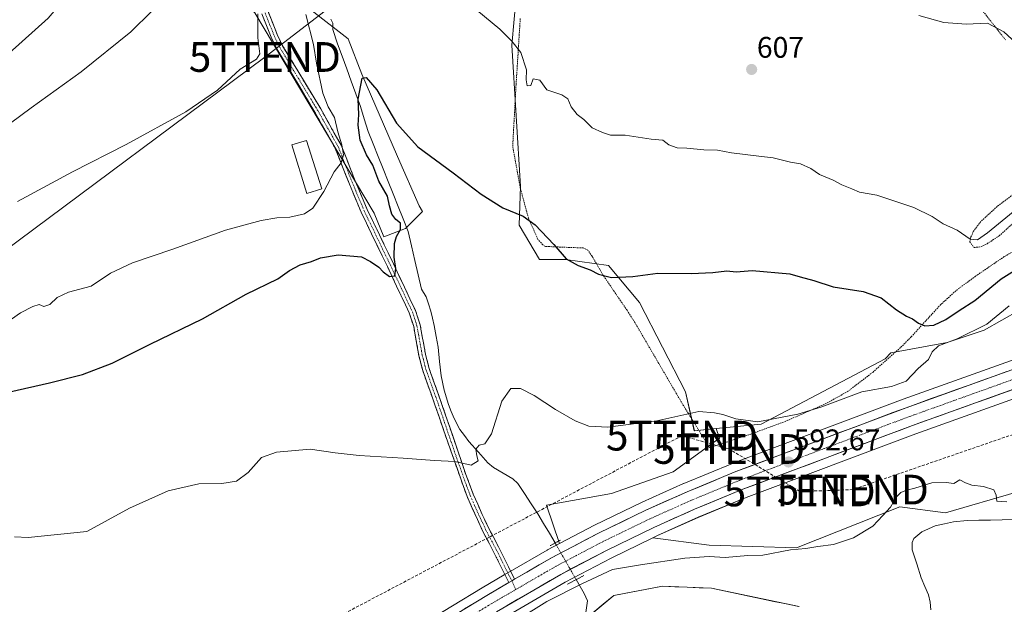
# Model space of a CAD drawing. Units: metres. Extents: x 651743 to 655205, y 4732413 to 4734802.
# Drawn here: x 653896 to 654228, y 4732972 to 4733169 of the extents above; entities that cross this region are included whole.
import ezdxf
from ezdxf.enums import TextEntityAlignment as Align

# ---------------------------------------------------------------- set-up
doc = ezdxf.new("R2010")
doc.units = ezdxf.units.M
doc.header["$MEASUREMENT"] = 0
for name, pattern in [('TRAZO_Y_PUNTO', [1, 0.5, -0.25, 0, -0.25]), ('TRAZOS', [0.75, 0.5, -0.25]), ('TRAZOS2', [0.375, 0.25, -0.125]), ('TRAZOSX2', [1.5, 1, -0.5])]:
    doc.linetypes.add(name, pattern=pattern)
doc.layers.get('0').update_dxf_attribs({"lineweight": 5})
for name, color, linetype, lineweight in [('Alambrada', 19, 'TRAZOS', 0), ('Arbolado forestal CxS', 92, 'Continuous', 0), ('Camino', 19, 'TRAZOSX2', 0), ('Camino Cxs', 19, 'Continuous', 0), ('Camino eje', 19, 'TRAZO_Y_PUNTO', 0), ('Carretera de calzada única', 19, 'Continuous', 13), ('Carretera de calzada única Cxs', 19, 'Continuous', 13), ('Carretera de calzada única eje', 19, 'TRAZO_Y_PUNTO', 0), ('Carátula', 7, 'Continuous', 5), ('Conducción de hidrocarburos lineal', 6, 'TRAZOSX2', 0), ('Corriente natural Cxs', 5, 'Continuous', 13), ('Corriente natural lineal', 142, 'Continuous', 13), ('Corriente natural lineal oculto', 19, 'TRAZO_Y_PUNTO', 13), ('Corriente natural superficial', 5, 'Continuous', 13), ('Cultivos herbáceos CxS', 92, 'Continuous', 0), ('Curva de nivel maestra', 36, 'Continuous', 30), ('Curva de nivel normal', 36, 'Continuous', 0), ('Edificación', 1, 'Continuous', 13), ('Edificación Cxs', 1, 'Continuous', 13), ('Matorral CxS', 135, 'Continuous', 0), ('Núcleo urbano CxS', 19, 'Continuous', 0), ('Pastizal CxS', 92, 'Continuous', 0), ('Puente lineal', 2, 'TRAZOS2', 0), ('Punto de cota en terreno', 7, 'Continuous', 0), ('Rótulo de punto de cota en terreno', 19, 'Continuous', 0), ('Suelo desnudo CxS', 43, 'Continuous', 0), ('Tendido', 6, 'Continuous', 0), ('Torre de tendido puntual', 7, 'Continuous', 0)]:
    doc.layers.add(name, color=color, linetype=linetype, lineweight=lineweight)
doc.styles.add('Arial', font='txt', dxfattribs={"height": 0.2})

# ---------------------------------------------------------------- blocks, each defined once
blk = doc.blocks.new('*U150')
at = {"layer": 'Matorral CxS', "color": 135, "linetype": 'Continuous', "lineweight": 0}
blk.add_polyline3d([(653888.8803, 4733345.0033, 621.1835), (653896.7233, 4733338.7803, 619.966), (653915.2179, 4733314.5397, 621.5297), (653950.8821, 4733267.9253, 618.6868), (653963.1929, 4733237.7849, 615.0373), (653977.8313, 4733193.0959, 609.135), (653994.9827, 4733171.3583, 602.5013), (654006.5625, 4733162.4107, 600.4415), (654011.1645, 4733150.4395, 599.9581), (654023.1261, 4733122.7669, 598.5854), (654030.4929, 4733106.2391, 598.0424), (654031.5253, 4733104.2557, 598.0183), (654025.8119, 4733098.5425, 598.5224), (654018.5047, 4733095.7325, 600.3508), (654015.2475, 4733103.7795, 601.3526), (653975.0807, 4733171.0933, 609.7956), (653938.3091, 4733205.4627, 618.1045), (653929.9263, 4733207.8585, 620.0136), (653928.6801, 4733208.2147, 620.3568), (653927.4339, 4733208.5707, 620.706), (653893.7013, 4733178.5083, 622.8278)], dxfattribs=at)
blk = doc.blocks.new('*U153')
at = {"layer": 'Cultivos herbáceos CxS', "color": 92, "linetype": 'Continuous', "lineweight": 0}
for points in [[(653975.0807, 4733171.0933, 609.7956), (654015.2475, 4733103.7795, 601.3526), (654018.5047, 4733095.7325, 600.3508), (654025.8119, 4733098.5425, 598.5224), (654031.5253, 4733104.2557, 598.0183), (654030.4929, 4733106.2391, 598.0424), (654023.1261, 4733122.7669, 598.5854), (654011.1645, 4733150.4395, 599.9581), (654006.5625, 4733162.4107, 600.4415), (653994.9827, 4733171.3583, 602.5013)], [(654063.1761, 4733177.8343, 605.9679), (654061.6215, 4733160.2209, 604.8816), (654064.5489, 4733112.6847, 601.0519), (654064.1227, 4733099.6659, 599.5841), (654070.9557, 4733088.1765, 598.9769), (654079.7137, 4733088.1765, 599.6263), (654094.2257, 4733086.1033, 600.1736), (654104.5913, 4733073.6645, 598.6465), (654120.1393, 4733043.6045, 595.5959), (654123.1111, 4733030.5277, 594.0885), (654130.4565, 4733031.2623, 594.2127), (654131.5415, 4733028.0559, 593.7328), (654115.9927, 4733016.6541, 592.4213), (654095.2611, 4733009.3983, 592.184), (654073.3029, 4733005.4777, 590.5991), (654077.6829, 4732992.5445, 592.0578), (654073.6589, 4732990.4381, 592.0083), (654073.5473, 4732990.3767, 592.0074), (654061.0625, 4732983.1337, 591.8928), (654059.1221, 4732982.0035, 591.9), (654051.7099, 4732977.7003, 591.7919), (654021.6667, 4732959.5005, 591.3911)]]:
    blk.add_polyline3d(points, dxfattribs=at)
blk = doc.blocks.new('*U155')
at = {"layer": 'Pastizal CxS', "color": 92, "linetype": 'Continuous', "lineweight": 0}
for points in [[(654077.6829, 4732992.5445, 592.0578), (654073.3029, 4733005.4777, 590.5991), (654095.2611, 4733009.3983, 592.184), (654115.9927, 4733016.6541, 592.4213), (654131.5415, 4733028.0559, 593.7328), (654130.4565, 4733031.2623, 594.2127), (654145.5999, 4733032.7765, 594.0818), (654187.4173, 4733054.6797, 596.0634), (654189.2437, 4733056.6979, 596.467), (654208.2487, 4733060.1885, 594.0665), (654220.6875, 4733064.3345, 593.3557), (654244.5291, 4733077.8097, 592.998), (654267.9855, 4733095.1464, 594.6362), (654269.8063, 4733091.5035, 593.541), (654273.4881, 4733071.2449, 592.8194), (654278.8517, 4733071.7327, 592.9546), (654235.8577, 4733056.3041, 592.6394), (654193.3895, 4733041.0975, 592.6948), (654136.0359, 4733019.5687, 592.5874), (654135.9463, 4733019.5335, 592.5843), (654119.5563, 4733012.7735, 592.4992), (654119.4731, 4733012.7377, 592.5011), (654105.5731, 4733006.5077, 592.2989), (654105.4931, 4733006.4705, 592.2957), (654089.5231, 4732998.7405, 592.0847), (654089.4389, 4732998.6981, 592.0847), (654077.6829, 4732992.5445, 592.0578)], [(654157.5115, 4732991.1327, 588.5666), (654128.0571, 4732992.0529, 590.0415), (654109.1229, 4732994.4787, 591.3699), (654110.7575, 4732995.2707, 591.4247), (654124.4057, 4733001.3841, 591.4787), (654140.5297, 4733008.0385, 591.7499), (654197.6531, 4733029.4735, 591.241), (654240.0327, 4733044.6561, 591.4768), (654306.1759, 4733068.3929, 591.7901), (654305.8989, 4733067.6217, 591.6114), (654275.0333, 4733023.8147, 590.1766), (654258.1795, 4732994.4225, 589.8574), (654245.3327, 4732996.3847, 589.817), (654235.8205, 4733001.4915, 589.6335), (654234.6675, 4733008.3083, 589.2431), (654233.7837, 4733013.5323, 590.0495), (654231.5967, 4733009.9029, 589.4178), (654207.6535, 4733002.8453, 588.7316), (654192.3425, 4733004.9381, 588.7228), (654157.5115, 4732991.1327, 588.5666)]]:
    blk.add_polyline3d(points, close=True, dxfattribs=at)
blk = doc.blocks.new('*U156')
at = {"layer": 'Suelo desnudo CxS', "color": 43, "linetype": 'Continuous', "lineweight": 0}
blk.add_polyline3d([(654081.9168, 4732963.4507, 585.2712), (654095.9709, 4732975.1054, 585.4495), (654112.4245, 4732978.1904, 585.479), (654128.8782, 4732977.5048, 585.5046), (654158.3576, 4732971.3347, 586.2461)], dxfattribs=at)
blk = doc.blocks.new('*U157')
at = {"layer": 'Arbolado forestal CxS', "color": 92, "linetype": 'Continuous', "lineweight": 0}
for points in [[(654058.0201, 4732967.0495, 589.7097), (654079.5793, 4732979.5625, 589.3238), (654095.0501, 4732987.6607, 589.9283), (654109.1229, 4732994.4787, 591.3699), (654128.0571, 4732992.0529, 590.0415), (654157.5115, 4732991.1327, 588.5666), (654192.3425, 4733004.9381, 588.7228), (654207.6535, 4733002.8453, 588.7316), (654231.5967, 4733009.9029, 589.4178)], [(654158.3576, 4732971.3347, 586.2461), (654128.8782, 4732977.5048, 585.5046), (654112.4245, 4732978.1904, 585.479), (654095.9709, 4732975.1054, 585.4495), (654081.9168, 4732963.4507, 585.2712)]]:
    blk.add_polyline3d(points, dxfattribs=at)
blk = doc.blocks.new('*U164')
at = {"layer": 'Corriente natural Cxs', "color": 5, "linetype": 'Continuous', "lineweight": 13}
blk.add_polyline3d([(654088.94, 4732969.28, 585.85), (654092.46, 4732972.19, 586.08), (654095.97, 4732975.11, 586.24), (654100.08, 4732975.88, 585.85), (654104.2, 4732976.65, 585.76), (654108.31, 4732977.42, 585.85), (654112.42, 4732978.19, 585.77), (654116.54, 4732978.02, 585.45), (654120.65, 4732977.85, 585.6), (654124.76, 4732977.68, 585.69), (654128.88, 4732977.5, 585.78), (654133.09, 4732976.62, 585.84), (654137.3, 4732975.74, 585.83), (654141.51, 4732974.86, 585.73), (654145.72, 4732973.98, 585.75), (654149.93, 4732973.1, 586), (654154.15, 4732972.22, 586.33), (654158.36, 4732971.33, 586.44)], dxfattribs=at)
blk = doc.blocks.new('*U165')
at = {"layer": 'Curva de nivel normal', "color": 36, "linetype": 'Continuous', "lineweight": 0}
blk.add_polyline3d([(653889.19, 4733131.4, 615), (653899.77, 4733139.16, 615), (653916.61, 4733151.23, 615), (653933.3, 4733164.73, 615), (653940.4, 4733171.67, 615)], dxfattribs=at)
blk = doc.blocks.new('*U197')
at = {"layer": 'Curva de nivel normal', "color": 36, "linetype": 'Continuous', "lineweight": 0}
for points in [[(653895.16, 4733107.61, 610), (653913.68, 4733117.62, 610), (653931.82, 4733126.86, 610), (653951.86, 4733137.78, 610), (653962.53, 4733145.08, 610), (653970.2, 4733152.2, 610), (653975.61, 4733155.54, 610), (653976.76, 4733157.35, 610), (653976.14, 4733162.76, 610), (653976.08, 4733170.74, 610)], [(654198.7, 4733170.2, 610), (654207.15, 4733167.83, 610), (654214.63, 4733167.37, 610), (654221.82, 4733167.64, 610), (654227.33, 4733164.73, 610), (654232.73, 4733159.8, 610)]]:
    blk.add_polyline3d(points, dxfattribs=at)
blk = doc.blocks.new('*U204')
at = {"layer": 'Curva de nivel normal', "color": 36, "linetype": 'Continuous', "lineweight": 0}
blk.add_polyline3d([(653889.59, 4733346.06, 620), (653899.54, 4733334.54, 620), (653908.28, 4733325.61, 620), (653915.29, 4733317.3, 620), (653926.21, 4733302.88, 620), (653931.95, 4733295.63, 620), (653938.48, 4733285.82, 620), (653943.88, 4733275.55, 620), (653949.95, 4733261.12, 620), (653952.53, 4733252.56, 620), (653953.65, 4733243.03, 620), (653952.9, 4733236.94, 620), (653951.38, 4733233.55, 620), (653943.51, 4733222.55, 620), (653940.81, 4733217.88, 620), (653939.51, 4733212.88, 620), (653935.86, 4733207.88, 620), (653929.07, 4733201.22, 620), (653927.03, 4733196.56, 620), (653922.06, 4733188.89, 620), (653905.5, 4733169.31, 620), (653892.42, 4733157.56, 620)], dxfattribs=at)
blk = doc.blocks.new('5PATER')
at = {"layer": 'Carátula', "linetype": 'Continuous', "lineweight": 5}
h = blk.add_hatch(color=250, dxfattribs=at)
edge = h.paths.add_edge_path()
edge.add_ellipse((0, 0.01), major_axis=(-1.33, -1.34), ratio=0.999422, start_angle=0, end_angle=360)
blk = doc.blocks.new('5TTEND')
blk.add_text('5TTEND', height=10).set_placement((0, 0), align=Align.MIDDLE_CENTER)

msp = doc.modelspace()

# ---------------------------------------------------------------- linework, layer by layer
at = {"layer": 'Alambrada', "color": 19, "linetype": 'TRAZOS', "lineweight": 0}
for points in [[(654217.1, 4733175.75, 611.33), (654227.87, 4733162.08, 609.34)], [(654233.85, 4733092.74, 602.91), (654227.48, 4733089.1, 602.83), (654217.81, 4733082.52, 602.39), (654211.78, 4733078.09, 601.97), (654206.12, 4733073.01, 601.28), (654196.17, 4733062.14, 598.66), (654192.58, 4733058.51, 597.64), (654183.29, 4733050.26, 595.78), (654174.81, 4733043.76, 595.21), (654167.66, 4733039.76, 594.99), (654153.89, 4733033.71, 594.56), (654142.19, 4733029.41, 594.25), (654128.22, 4733024.83, 593.75), (654118.69, 4733040.24, 595.72), (654103.14, 4733066.85, 598.67), (654100.44, 4733071.05, 598.94), (654092.39, 4733082.88, 599.92), (654088.69, 4733089.23, 600.86), (654087.22, 4733091.32, 601.1), (654085.64, 4733092.01, 601.07), (654073.01, 4733092.52, 599.51), (654072.12, 4733093.05, 599.49), (654070.44, 4733094.9, 599.58), (654067.24, 4733102.05, 600.05), (654064.51, 4733112.18, 600.87), (654061.94, 4733126.24, 602.09), (654063.07, 4733146.98, 604.14), (654064.51, 4733169.41, 605.53)], [(654236.46, 4733114.47, 606.2), (654225.14, 4733105.98, 605.95), (654219.59, 4733100.93, 605.47), (654217.05, 4733097.48, 605.17), (654216.26, 4733095.73, 604.87), (654215.85, 4733094.11, 604.52), (654217.3, 4733092.18, 603.98), (654219.62, 4733092.39, 603.75), (654221.7, 4733093.41, 603.6), (654225.73, 4733096.09, 603.88), (654231.55, 4733101.32, 604.12)]]:
    msp.add_polyline3d(points, dxfattribs=at)
at = {"layer": 'Arbolado forestal CxS', "color": 92, "linetype": 'Continuous', "lineweight": 0}
for points in [[(654065.05, 4733230.38, 611.46), (654063.96, 4733216.97, 609.98), (654063.18, 4733177.83, 605.97), (654061.62, 4733160.22, 604.88), (654064.55, 4733112.68, 601.05), (654064.12, 4733099.67, 599.58), (654070.96, 4733088.18, 598.98), (654079.71, 4733088.18, 599.63), (654094.23, 4733086.1, 600.17), (654104.59, 4733073.66, 598.65), (654120.14, 4733043.6, 595.6), (654123.11, 4733030.53, 594.09), (654130.46, 4733031.26, 594.21)], [(654244.53, 4733077.81, 593), (654220.69, 4733064.33, 593.36), (654208.25, 4733060.19, 594.07), (654189.24, 4733056.7, 596.47), (654187.42, 4733054.68, 596.06), (654145.6, 4733032.78, 594.08), (654130.46, 4733031.26, 594.21), (654123.11, 4733030.53, 594.09), (654123.11, 4733030.53, 594.09), (654120.14, 4733043.6, 595.6), (654104.59, 4733073.66, 598.65), (654094.23, 4733086.1, 600.17), (654079.71, 4733088.18, 599.63), (654070.96, 4733088.18, 598.98), (654064.12, 4733099.67, 599.58), (654064.55, 4733112.68, 601.05), (654061.62, 4733160.22, 604.88), (654063.18, 4733177.83, 605.97)], [(654267.99, 4733095.15, 594.64), (654244.53, 4733077.81, 593), (654220.69, 4733064.33, 593.36), (654208.25, 4733060.19, 594.07), (654189.24, 4733056.7, 596.47), (654187.42, 4733054.68, 596.06), (654145.6, 4733032.78, 594.08), (654130.46, 4733031.26, 594.21)], [(654109.12, 4732994.48, 591.37), (654128.06, 4732992.05, 590.04), (654157.51, 4732991.13, 588.57), (654192.34, 4733004.94, 588.72), (654207.65, 4733002.85, 588.73), (654231.6, 4733009.9, 589.42), (654233.78, 4733013.53, 590.05), (654234.67, 4733008.31, 589.24), (654235.82, 4733001.49, 589.63), (654245.33, 4732996.38, 589.82), (654258.18, 4732994.42, 589.86)], [(654109.12, 4732994.48, 591.37), (654095.05, 4732987.66, 589.93), (654079.58, 4732979.56, 589.32), (654058.02, 4732967.05, 589.71), (654046.03, 4732959.79, 589.89)], [(654158.36, 4732971.33, 586.25), (654128.88, 4732977.5, 585.5), (654112.42, 4732978.19, 585.48), (654095.97, 4732975.11, 585.45), (654081.92, 4732963.45, 585.27)]]:
    msp.add_polyline3d(points, dxfattribs=at)
at = {"layer": 'Camino', "color": 19, "linetype": 'TRAZOSX2', "lineweight": 0}
for points in [[(654060.64, 4732979.41), (654058.53, 4732983.67), (654056.4, 4732988.01), (654051.81, 4732996.82), (654046.59, 4733008.35), (654040.05, 4733026.72), (654035.88, 4733038.94), (654031.63, 4733050.84), (654030.37, 4733055.74), (654029.24, 4733062.03), (654028.6, 4733065.55), (654027.1, 4733070.16), (654019.74, 4733085.74), (654010.89, 4733104.04), (654005.84, 4733116.23), (654002.13, 4733125.66), (653995.34, 4733137.66), (653982.48, 4733159), (653980.59, 4733162.9), (653977.47, 4733170.78)], [(653979.59, 4733171.54), (653982.66, 4733163.8), (653984.46, 4733160.08), (653997.28, 4733138.79), (654004.16, 4733126.63), (654009.1, 4733114.09), (654012.94, 4733104.96), (654021.77, 4733086.71), (654029.19, 4733070.99), (654030.79, 4733066.1), (654032.57, 4733056.22), (654033.79, 4733051.5), (654038, 4733039.68), (654046.15, 4733015.84), (654048.68, 4733009.2), (654051.64, 4733002.38), (654053.82, 4732997.83), (654058.41, 4732989.02), (654062.58, 4732980.54)]]:
    msp.add_lwpolyline(points, dxfattribs=at)
at = {"layer": 'Camino Cxs', "color": 19, "linetype": 'Continuous', "lineweight": 0}
msp.add_lwpolyline([(654062.58, 4732980.54), (654061.61, 4732979.98), (654060.64, 4732979.41)], dxfattribs=at)
msp.add_polyline3d([(653979.59, 4733171.54, 609.4), (653981.13, 4733167.67, 609.26), (653982.66, 4733163.8, 608.71), (653984.46, 4733160.08, 608.11), (653987.02, 4733155.82, 607.63), (653989.59, 4733151.56, 607.27), (653992.15, 4733147.31, 606.71), (653994.72, 4733143.05, 606.03), (653997.28, 4733138.79, 605.86), (653999.57, 4733134.74, 605.64), (654001.87, 4733130.68, 605.3), (654004.16, 4733126.63, 604.48), (654005.81, 4733122.45, 604.58), (654007.45, 4733118.27, 604.29), (654009.1, 4733114.09, 603.74), (654011.02, 4733109.53, 603.45), (654012.94, 4733104.96, 602.59), (654014.71, 4733101.31, 602.1), (654016.47, 4733097.66, 601.83), (654018.24, 4733094.01, 600.99), (654020, 4733090.36, 600.2), (654021.77, 4733086.71, 599.82), (654023.63, 4733082.78, 599.43), (654025.48, 4733078.85, 599.16), (654027.34, 4733074.92, 598.73), (654029.19, 4733070.99, 598.02), (654029.99, 4733068.55, 597.82), (654030.79, 4733066.1, 597.98), (654031.38, 4733062.81, 598.35), (654031.98, 4733059.51, 598.03), (654032.57, 4733056.22, 597.75), (654033.79, 4733051.5, 597.49), (654035.19, 4733047.56, 597.17), (654036.6, 4733043.62, 596.89), (654038, 4733039.68, 596.39), (654039.36, 4733035.71, 596.05), (654040.72, 4733031.73, 595.79), (654042.08, 4733027.76, 595.55), (654043.43, 4733023.79, 595.26), (654044.79, 4733019.81, 594.99), (654046.15, 4733015.84, 594.6), (654047.42, 4733012.52, 594.3), (654048.68, 4733009.2, 593.99), (654050.16, 4733005.79, 593.61), (654051.64, 4733002.38, 593.2), (654052.73, 4733000.11, 592.94), (654053.82, 4732997.83, 592.69), (654056.12, 4732993.43, 592.22), (654058.41, 4732989.02, 591.98), (654060.49, 4732984.78, 591.93), (654062.58, 4732980.54, 591.91), (654062.58, 4732980.54, 591.91), (654061.61, 4732979.98, 591.91), (654060.64, 4732979.41, 591.85), (654058.53, 4732983.67, 591.87), (654056.4, 4732988.01, 592.09), (654054.11, 4732992.42, 592.3), (654051.81, 4732996.82, 592.72), (654050.07, 4733000.66, 593.11), (654048.33, 4733004.51, 593.54), (654046.59, 4733008.35, 593.93), (654044.96, 4733012.94, 594.34), (654043.32, 4733017.54, 594.76), (654041.69, 4733022.13, 595.06), (654040.05, 4733026.72, 595.49), (654038.66, 4733030.79, 595.84), (654037.27, 4733034.87, 596.21), (654035.88, 4733038.94, 596.57), (654034.46, 4733042.91, 597.02), (654033.05, 4733046.87, 597.33), (654031.63, 4733050.84, 597.66), (654031, 4733053.29, 597.83), (654030.37, 4733055.74, 597.99), (654029.81, 4733058.89, 598.16), (654029.24, 4733062.03, 598.31), (654028.6, 4733065.55, 598.3), (654027.1, 4733070.16, 598.66), (654025.26, 4733074.06, 598.97), (654023.42, 4733077.95, 599.22), (654021.58, 4733081.85, 599.81), (654019.74, 4733085.74, 599.93), (654017.97, 4733089.4, 600.54), (654016.2, 4733093.06, 601.39), (654014.43, 4733096.72, 601.83), (654012.66, 4733100.38, 602.38), (654010.89, 4733104.04, 602.97), (654009.21, 4733108.1, 603.47), (654007.52, 4733112.17, 603.88), (654005.84, 4733116.23, 604.45), (654004.6, 4733119.37, 604.73), (654003.37, 4733122.52, 604.92), (654002.13, 4733125.66, 605.16), (653999.87, 4733129.66, 605.67), (653997.6, 4733133.66, 605.84), (653995.34, 4733137.66, 606.18), (653992.77, 4733141.93, 606.46), (653990.2, 4733146.2, 607.25), (653987.62, 4733150.46, 607.87), (653985.05, 4733154.73, 607.98), (653982.48, 4733159, 608.39), (653980.59, 4733162.9, 609.17), (653979.03, 4733166.84, 609.49), (653977.47, 4733170.78, 609.65)], dxfattribs=at)
at = {"layer": 'Camino eje', "color": 19, "linetype": 'TRAZO_Y_PUNTO', "lineweight": 0}
for points in [[(653978.53, 4733171.16), (653980.09, 4733167.22), (653981.63, 4733163.35), (653983.47, 4733159.54), (653989.9, 4733148.87), (653996.31, 4733138.23), (654003.15, 4733126.15), (654005, 4733121.43), (654007.47, 4733115.16), (654009.08, 4733111.29), (654011, 4733106.72), (654011.92, 4733104.5), (654020.76, 4733086.23), (654024.44, 4733078.44), (654028.15, 4733070.58), (654028.9, 4733068.27), (654029.7, 4733065.83), (654030.02, 4733064.07), (654031.47, 4733055.98), (654032.08, 4733053.62), (654032.71, 4733051.17), (654034.84, 4733045.22), (654036.94, 4733039.31), (654039.03, 4733033.2), (654043.1, 4733021.28), (654046.37, 4733012.1), (654047.64, 4733008.78), (654049.12, 4733005.37), (654051.73, 4732999.6), (654052.82, 4732997.33), (654057.41, 4732988.52), (654058.47, 4732986.35), (654060.56, 4732982.11), (654061.61, 4732979.98)], [(654061.61, 4732979.98), (654063.03, 4732977.11)]]:
    msp.add_lwpolyline(points, dxfattribs=at)
at = {"layer": 'Carretera de calzada única', "color": 19, "linetype": 'Continuous', "lineweight": 13}
for points in [[(654062.58, 4732980.54), (654075.05, 4732987.78), (654090.83, 4732996.04), (654106.8, 4733003.77), (654120.7, 4733010), (654137.09, 4733016.76), (654194.42, 4733038.28), (654236.87, 4733053.48), (654332.48, 4733087.79), (654366.22, 4733100.9), (654382.28, 4733107.85), (654395.67, 4733114.16), (654416.03, 4733124.55), (654433.26, 4733134.15), (654447.68, 4733143.03), (654463.33, 4733153.64), (654481.3, 4733166.77), (654497.46, 4733179.66), (654511.76, 4733192.03), (654529.78, 4733208.78)], [(654527.1, 4733197.32), (654515.99, 4733187.25), (654501.53, 4733174.75), (654485.17, 4733161.7), (654467, 4733148.43), (654451.14, 4733137.67), (654436.49, 4733128.65), (654426.72, 4733123.2), (654419.03, 4733118.92), (654398.48, 4733108.43), (654384.91, 4733102.04), (654368.64, 4733095), (654334.71, 4733081.82), (654239.02, 4733047.48), (654196.62, 4733032.29), (654139.43, 4733010.83), (654123.22, 4733004.14), (654109.49, 4732997.99), (654093.7, 4732990.34), (654078.13, 4732982.19), (654056.49, 4732969.63)], [(653486.99, 4732459.38), (653627.12, 4732639.15), (653659.37, 4732680.67), (653706.95, 4732741.43), (653717.83, 4732754.35), (653729.83, 4732766.98), (653742.2, 4732778.57), (653755.21, 4732789.41), (653765.06, 4732796.82), (653775.21, 4732803.82), (653820.71, 4732832.29), (654023.23, 4732956.94), (654053.24, 4732975.12), (654060.64, 4732979.41)]]:
    msp.add_lwpolyline(points, dxfattribs=at)
at = {"layer": 'Carretera de calzada única Cxs', "color": 19, "linetype": 'Continuous', "lineweight": 13}
for points in [[(654045.74, 4732970.58, 591.55), (654049.49, 4732972.85, 591.61), (654053.24, 4732975.12, 591.69), (654057.43, 4732977.55, 591.68), (654060.64, 4732979.41, 591.85), (654061.61, 4732979.98, 591.91), (654062.58, 4732980.54, 591.91), (654066.73, 4732982.95, 591.84), (654070.89, 4732985.37, 591.82), (654075.05, 4732987.78, 591.9), (654079, 4732989.85, 591.68), (654082.94, 4732991.91, 591.89), (654086.89, 4732993.98, 592.08), (654090.83, 4732996.04, 591.98), (654094.82, 4732997.97, 592.16), (654098.82, 4732999.91, 592.12), (654102.81, 4733001.84, 592.14), (654106.8, 4733003.77, 592.36), (654110.28, 4733005.33, 592.23), (654113.75, 4733006.89, 592.28), (654117.23, 4733008.44, 592.49), (654120.7, 4733010, 592.37), (654124.8, 4733011.69, 592.36), (654128.9, 4733013.38, 592.51), (654132.99, 4733015.07, 592.47), (654137.09, 4733016.76, 592.44), (654141.5, 4733018.42, 592.65), (654145.91, 4733020.07, 592.56), (654150.32, 4733021.73, 592.51), (654154.73, 4733023.38, 592.64), (654159.14, 4733025.04, 592.6), (654163.55, 4733026.69, 592.55), (654167.96, 4733028.35, 592.69), (654172.37, 4733030, 592.59), (654176.78, 4733031.66, 592.47), (654181.19, 4733033.31, 592.69), (654185.6, 4733034.97, 592.6), (654190.01, 4733036.62, 592.51), (654194.42, 4733038.28, 592.61), (654198.67, 4733039.8, 592.55), (654202.91, 4733041.32, 592.27), (654207.16, 4733042.84, 592.32), (654211.4, 4733044.36, 592.45), (654215.65, 4733045.88, 592.32), (654219.89, 4733047.4, 592.39), (654224.14, 4733048.92, 592.48), (654228.38, 4733050.44, 592.35)], [(654230.54, 4733044.44, 592.6), (654226.3, 4733042.92, 592.53), (654222.06, 4733041.4, 592.42), (654217.82, 4733039.89, 592.52), (654213.58, 4733038.37, 592.59), (654209.34, 4733036.85, 592.47), (654205.1, 4733035.33, 592.55), (654200.86, 4733033.81, 592.6), (654196.62, 4733032.29, 592.5), (654192.22, 4733030.64, 592.61), (654187.82, 4733028.99, 592.68), (654183.42, 4733027.34, 592.57), (654179.02, 4733025.69, 592.52), (654174.62, 4733024.04, 592.59), (654170.22, 4733022.39, 592.54), (654165.83, 4733020.73, 592.52), (654161.43, 4733019.08, 592.58), (654157.03, 4733017.43, 592.46), (654152.63, 4733015.78, 592.38), (654148.23, 4733014.13, 592.45), (654143.83, 4733012.48, 592.42), (654139.43, 4733010.83, 592.35), (654135.38, 4733009.16, 592.39), (654131.33, 4733007.49, 592.3), (654127.27, 4733005.81, 592.25), (654123.22, 4733004.14, 592.23), (654119.79, 4733002.6, 592.15), (654116.36, 4733001.07, 592.09), (654112.92, 4732999.53, 592.08), (654109.49, 4732997.99, 592.04), (654105.54, 4732996.08, 591.9), (654101.6, 4732994.17, 591.99), (654097.65, 4732992.25, 591.83), (654093.7, 4732990.34, 591.74), (654089.81, 4732988.3, 591.79), (654085.92, 4732986.27, 591.59), (654082.02, 4732984.23, 591.71), (654078.13, 4732982.19, 591.57), (654074.52, 4732980.1, 591.56), (654070.92, 4732978, 591.68), (654067.31, 4732975.91, 591.52), (654063.7, 4732973.82, 591.61), (654060.1, 4732971.72, 591.44)]]:
    msp.add_polyline3d(points, dxfattribs=at)
at = {"layer": 'Carretera de calzada única eje', "color": 19, "linetype": 'TRAZO_Y_PUNTO', "lineweight": 0}
for points in [[(654237.95, 4733050.48), (654216.74, 4733042.88), (654195.52, 4733035.28), (654166.92, 4733024.55), (654138.26, 4733013.79), (654121.96, 4733007.07), (654115.01, 4733003.95), (654108.14, 4733000.88), (654100.25, 4732997.05), (654092.26, 4732993.19), (654084.48, 4732989.11), (654076.59, 4732984.98), (654063.03, 4732977.11)], [(654063.03, 4732977.11), (654059.53, 4732975.08), (654058.56, 4732974.52), (654054.86, 4732972.37), (654039.86, 4732963.28)]]:
    msp.add_lwpolyline(points, dxfattribs=at)
at = {"layer": 'Conducción de hidrocarburos lineal', "color": 6, "linetype": 'TRAZOSX2', "lineweight": 0}
msp.add_polyline3d([(655157.47, 4734623.85, 602.12), (655131.52, 4734572.05, 604.44), (655072.68, 4734334.03, 600.3), (655021.14, 4734121.62, 599.06), (654970.1, 4733908.2, 596.09), (654836.48, 4733641.19, 595.68), (654700.83, 4733416, 593.82), (654602.83, 4733247.51, 592.85), (654443.23, 4733102.52, 593.77), (654176.49, 4733010.7, 591.68), (654158.59, 4733010.09, 591.83), (654134.83, 4733024.38, 593.51), (654118.96, 4733028.86, 594.21), (653832.66, 4732878.19, 590.35), (653733.09, 4732816.56, 588.73), (653682.29, 4732760.68, 588.05), (653476.15, 4732479.3, 588.27), (653453.26, 4732449.95, 587.56), (653453.26, 4732449.95, 587.56)], dxfattribs=at)
at = {"layer": 'Corriente natural lineal', "color": 142, "linetype": 'Continuous', "lineweight": 13}
for points in [[(654000.65, 4733169.01, 601.2), (654001.38, 4733167.6, 600.89), (654001.42, 4733165.47, 600.86), (654002.94, 4733160.73, 600.85), (654004.49, 4733156.52, 600.84), (654006.04, 4733152.3, 600.81), (654007.58, 4733148.09, 600.66), (654009.13, 4733143.87, 600.06), (654010.68, 4733139.66, 599.73), (654011.95, 4733135.43, 599.32), (654013.22, 4733131.2, 599.25), (654014.91, 4733127, 599.2), (654016.59, 4733122.79, 598.89), (654018.28, 4733118.59, 598.84), (654019.97, 4733114.38, 598.66), (654021.65, 4733110.18, 598.99), (654023.34, 4733105.97, 599.05), (654025.02, 4733101.77, 599.06), (654026.71, 4733097.56, 599.21), (654027.83, 4733092.7, 598.32), (654028.95, 4733087.84, 598.01), (654030.06, 4733082.98, 597.74), (654031.18, 4733078.12, 597.3), (654032.76, 4733075.59, 597.33), (654033.54, 4733073.2, 597.42), (654034.32, 4733070.8, 597.46), (654034.94, 4733068.38, 597.38), (654035.55, 4733065.95, 597.27), (654036.2, 4733062.27, 596.89), (654036.85, 4733058.59, 596.6), (654037.34, 4733053.8, 597.23), (654037.82, 4733049, 596.93), (654038.87, 4733044.13, 596.56), (654040.32, 4733039.36, 596.1), (654041.27, 4733037.03, 595.91), (654042.22, 4733034.69, 595.8), (654044.16, 4733030.94, 595.51), (654045.66, 4733028.92, 595.16), (654047.16, 4733026.9, 595.11), (654050.38, 4733023.31, 594.7), (654053.59, 4733019.71, 594.52), (654055.5, 4733018.19, 594.38), (654058.77, 4733016.29, 593.91), (654062.03, 4733014.39, 593.41), (654063.67, 4733012.75, 592.83), (654065.9, 4733009.35, 591.5), (654068.14, 4733005.96, 590.62), (654070.37, 4733002.56, 589.87), (654072.33, 4732999.29, 589.41), (654074.29, 4732996.02, 589.64), (654076.25, 4732992.76, 590.21)], [(654230.66, 4733000.66, 589.1), (654226.75, 4733000.57, 589.29), (654222.83, 4733000.48, 589.19), (654218.92, 4733000.39, 588.99), (654215, 4733000.3, 588.86), (654210.41, 4732999.84, 588.88), (654207.33, 4732999.16, 588.78), (654204.24, 4732998.47, 588.69), (654199.72, 4732996.51, 588.5), (654197.07, 4732994.29, 588.29), (654196.49, 4732992.94, 588.24), (654196.46, 4732990.47, 588.32), (654197.99, 4732985.72, 588.39), (654199.52, 4732980.97, 588.28), (654200.73, 4732978.12, 588.19), (654201.93, 4732975.27, 588.16), (654202.49, 4732972.83, 588.09), (654202.71, 4732970.31, 587.99)], [(654083.31, 4732980.42, 590.48), (654084.64, 4732978.09, 589.34), (654085.97, 4732975.75, 587.93), (654087.08, 4732973.28, 586.65), (654086.61, 4732969.36, 586.07), (654086.34, 4732967.12, 585.81)]]:
    msp.add_polyline3d(points, dxfattribs=at)
at = {"layer": 'Corriente natural lineal oculto', "color": 19, "linetype": 'TRAZO_Y_PUNTO', "lineweight": 13}
msp.add_polyline3d([(654076.25, 4732992.76, 590.21), (654076.4, 4732992.5, 590.32), (654078.7, 4732988.48, 592), (654081.01, 4732984.45, 591.79), (654083.31, 4732980.43, 590.48), (654083.31, 4732980.42, 590.48)], dxfattribs=at)
at = {"layer": 'Corriente natural superficial', "color": 5, "linetype": 'Continuous', "lineweight": 13}
msp.add_polyline3d([(654088.94, 4732969.28, 585.85), (654092.46, 4732972.19, 586.08), (654095.97, 4732975.11, 586.24), (654100.08, 4732975.88, 585.85), (654104.2, 4732976.65, 585.76), (654108.31, 4732977.42, 585.85), (654112.42, 4732978.19, 585.77), (654116.54, 4732978.02, 585.45), (654120.65, 4732977.85, 585.6), (654124.76, 4732977.68, 585.69), (654128.88, 4732977.5, 585.78), (654133.09, 4732976.62, 585.84), (654137.3, 4732975.74, 585.83), (654141.51, 4732974.86, 585.73), (654145.72, 4732973.98, 585.75), (654149.93, 4732973.1, 586), (654154.15, 4732972.22, 586.33), (654158.36, 4732971.33, 586.44)], dxfattribs=at)
at = {"layer": 'Cultivos herbáceos CxS', "color": 92, "linetype": 'Continuous', "lineweight": 0}
for points in [[(654065.05, 4733230.38, 611.46), (654063.96, 4733216.97, 609.98), (654063.18, 4733177.83, 605.97), (654061.62, 4733160.22, 604.88), (654064.55, 4733112.68, 601.05), (654064.12, 4733099.67, 599.58), (654070.96, 4733088.18, 598.98), (654079.71, 4733088.18, 599.63), (654094.23, 4733086.1, 600.17), (654104.59, 4733073.66, 598.65), (654120.14, 4733043.6, 595.6), (654123.11, 4733030.53, 594.09), (654130.46, 4733031.26, 594.21)], [(653994.98, 4733171.36, 602.5), (654006.56, 4733162.41, 600.44), (654011.16, 4733150.44, 599.96), (654023.13, 4733122.77, 598.59), (654030.49, 4733106.24, 598.04), (654031.53, 4733104.26, 598.02), (654025.81, 4733098.54, 598.52), (654018.5, 4733095.73, 600.35), (654015.25, 4733103.78, 601.35), (653975.08, 4733171.09, 609.8), (653938.31, 4733205.46, 618.1), (653929.93, 4733207.86, 620.01), (653928.68, 4733208.21, 620.36), (653927.43, 4733208.57, 620.71), (653893.7, 4733178.51, 622.83)], [(654130.46, 4733031.26, 594.21), (654131.54, 4733028.06, 593.73), (654115.99, 4733016.65, 592.42), (654095.26, 4733009.4, 592.18), (654073.3, 4733005.48, 590.6), (654077.68, 4732992.54, 592.06)], [(654077.68, 4732992.54, 592.06), (654073.66, 4732990.44, 592.01), (654073.55, 4732990.38, 592.01), (654061.06, 4732983.13, 591.89), (654059.12, 4732982, 591.9), (654051.71, 4732977.7, 591.79), (654021.67, 4732959.5, 591.39)]]:
    msp.add_polyline3d(points, dxfattribs=at)
at = {"layer": 'Curva de nivel maestra', "color": 36, "linetype": 'Continuous', "lineweight": 30}
msp.add_polyline3d([(653892.56, 4733043.56, 600), (653905.93, 4733046.59, 600), (653917.06, 4733049.46, 600), (653927, 4733053.23, 600), (653939.86, 4733059.61, 600), (653957.53, 4733068.15, 600), (653972.2, 4733076.43, 600), (653982.86, 4733081.63, 600), (653986.82, 4733084.48, 600), (653990.39, 4733086.38, 600), (653994.16, 4733087.51, 600), (653997.19, 4733088.72, 600), (654003.19, 4733089.75, 600), (654011.03, 4733089.03, 600), (654014.02, 4733087.5, 600), (654016.82, 4733085.54, 600), (654018.32, 4733083.95, 600), (654020.44, 4733082.39, 600), (654022.25, 4733082.64, 600), (654022.64, 4733085.08, 600), (654022.06, 4733088.9, 600), (654022.14, 4733093.5, 600), (654022.79, 4733095.88, 600), (654024.19, 4733098.22, 600), (654024.19, 4733100.35, 600), (654022.63, 4733101.63, 600), (654021.24, 4733103.44, 600), (654020.44, 4733106.23, 600), (654019.78, 4733109.46, 600), (654016.82, 4733114.53, 600), (654014.83, 4733119.92, 600), (654012.71, 4733123.35, 600), (654010.55, 4733128.26, 600), (654009.91, 4733133.31, 600), (654010.15, 4733136.94, 600), (654009.89, 4733142.08, 600), (654011.25, 4733149.11, 600), (654012.64, 4733149.33, 600), (654016.14, 4733145.27, 600), (654022.82, 4733134.04, 600), (654030.02, 4733126.03, 600), (654041.84, 4733117.25, 600), (654051.28, 4733110.12, 600), (654058.67, 4733105.56, 600), (654065.43, 4733102.69, 600), (654069.5, 4733099.85, 600), (654075.75, 4733093.21, 600), (654079.95, 4733088.34, 600), (654083.99, 4733086.06, 600), (654088.08, 4733084.61, 600), (654090.84, 4733083.24, 600), (654095.18, 4733082.13, 600), (654102.4, 4733082.44, 600), (654110.86, 4733083.53, 600), (654122.04, 4733083.44, 600), (654129.3, 4733083.71, 600), (654134, 4733084.3, 600), (654137.21, 4733084.04, 600), (654142.54, 4733084.46, 600), (654155.32, 4733083.29, 600), (654158.74, 4733082.28, 600), (654163.33, 4733081.06, 600), (654169.88, 4733078.95, 600), (654179.92, 4733077.32, 600), (654186.04, 4733075.25, 600), (654191.22, 4733071.16, 600), (654194.52, 4733069.05, 600), (654196.56, 4733068.22, 600), (654198.56, 4733066.73, 600), (654200.71, 4733065.79, 600), (654203.81, 4733066.06, 600), (654207.77, 4733067.98, 600), (654212.34, 4733071.03, 600), (654217.57, 4733074.37, 600), (654226.48, 4733081.61, 600), (654233.61, 4733086.06, 600)], dxfattribs=at)
at = {"layer": 'Curva de nivel normal', "color": 36, "linetype": 'Continuous', "lineweight": 0}
for points in [[(654234.2, 4733107.15, 605), (654221.87, 4733097.11, 605), (654218.49, 4733094.72, 605), (654216.02, 4733094.96, 605), (654211.62, 4733098.06, 605), (654206.86, 4733100.15, 605), (654203.25, 4733102.56, 605), (654197.02, 4733105.63, 605), (654184.57, 4733109.76, 605), (654178.75, 4733110.74, 605), (654176.14, 4733111.91, 605), (654172.83, 4733113.27, 605), (654169.85, 4733114.84, 605), (654165.26, 4733116.7, 605), (654162.3, 4733118.7, 605), (654158.92, 4733120.32, 605), (654155.51, 4733120.91, 605), (654149.64, 4733122.38, 605), (654144.79, 4733122.86, 605), (654135.62, 4733124.02, 605), (654130.9, 4733124.97, 605), (654126.36, 4733125.08, 605), (654120.54, 4733125.6, 605), (654117.28, 4733125.73, 605), (654114.48, 4733126.75, 605), (654112.5, 4733128.27, 605), (654108.6, 4733128.65, 605), (654099.78, 4733129.99, 605), (654094.84, 4733129.94, 605), (654092.18, 4733130.86, 605), (654088.72, 4733132.47, 605), (654085.85, 4733135.29, 605), (654083.61, 4733136.92, 605), (654081.66, 4733139.53, 605), (654080.49, 4733142.21, 605), (654078.48, 4733143.53, 605), (654073.47, 4733145.19, 605), (654071.05, 4733148.5, 605), (654068.88, 4733148.88, 605), (654068.08, 4733146.72, 605), (654066.8, 4733146.6, 605), (654066.43, 4733148.6, 605), (654066.63, 4733152, 605), (654064.7, 4733157.83, 605), (654061.62, 4733161.61, 605), (654057.66, 4733165.63, 605), (654049.88, 4733172.05, 605)], [(653992.33, 4733170.56, 605), (653994.88, 4733160.52, 605), (653995.88, 4733154.14, 605), (653998.04, 4733144.08, 605), (653999.79, 4733139.5, 605), (654001.88, 4733135.92, 605), (654003.02, 4733131.04, 605), (654004.41, 4733126.73, 605), (654004.98, 4733123.34, 605), (654004.19, 4733120.68, 605), (654001.77, 4733117.58, 605), (653998.35, 4733110.96, 605), (653994.58, 4733105.42, 605), (653991.78, 4733103.5, 605), (653986.86, 4733102.39, 605), (653982.53, 4733102.16, 605), (653977.2, 4733101.28, 605), (653965.2, 4733097.98, 605), (653947.53, 4733091.65, 605), (653933.86, 4733087, 605), (653926.53, 4733083.52, 605), (653919.98, 4733079.15, 605), (653912.34, 4733077.18, 605), (653908.56, 4733075.36, 605), (653906.08, 4733072.98, 605), (653904.08, 4733072.32, 605), (653902.48, 4733072.96, 605), (653900.31, 4733072.37, 605), (653896.23, 4733070.23, 605), (653891.21, 4733066.76, 605)], [(653894.21, 4732994.82, 595), (653898.71, 4732994.65, 595), (653918.53, 4732996.58, 595), (653932.86, 4733004.42, 595), (653945.86, 4733010.26, 595), (653956.2, 4733012.6, 595), (653963.98, 4733012.76, 595), (653968.98, 4733013.54, 595), (653972.84, 4733016.43, 595), (653977.34, 4733021.52, 595), (653982.45, 4733023.32, 595), (653993.75, 4733024.27, 595), (654002.18, 4733023.08, 595), (654010.28, 4733022.18, 595), (654025.07, 4733021.3, 595), (654035.63, 4733020.48, 595), (654042.46, 4733020.12, 595), (654047.91, 4733018.96, 595), (654050.27, 4733020.38, 595), (654049.83, 4733022.06, 595), (654049.51, 4733024.32, 595), (654050.63, 4733025.62, 595), (654052.52, 4733026.06, 595), (654054.85, 4733029.44, 595), (654058.28, 4733040.43, 595), (654061.26, 4733044.74, 595), (654064.62, 4733044.72, 595), (654069.18, 4733042.43, 595), (654076.33, 4733037.68, 595), (654083, 4733033.87, 595), (654087.63, 4733032.03, 595), (654094.02, 4733031.76, 595), (654110.53, 4733033.86, 595), (654124.58, 4733037.01, 595), (654129.89, 4733036.5, 595), (654132.75, 4733035.93, 595), (654137.12, 4733034.52, 595), (654144.49, 4733033.53, 595), (654158.01, 4733036.05, 595), (654166.04, 4733038.54, 595), (654179.5, 4733043.64, 595), (654189.5, 4733045.38, 595), (654194.5, 4733047.15, 595), (654198.5, 4733051.51, 595), (654201.92, 4733054.53, 595), (654203.22, 4733057.04, 595), (654205.3, 4733059.04, 595), (654211.65, 4733061.41, 595), (654221.6, 4733066.34, 595), (654229.19, 4733072.5, 595)], [(654228.39, 4733006.63, 590), (654225.01, 4733006.77, 590), (654224.8, 4733008.89, 590), (654223.99, 4733010.64, 590), (654220.44, 4733011.78, 590), (654216.54, 4733012.22, 590), (654214.42, 4733012.97, 590), (654212.49, 4733014.01, 590), (654210.49, 4733012.82, 590), (654207.97, 4733013.12, 590), (654203.11, 4733012.98, 590), (654197.39, 4733011.15, 590), (654194.52, 4733010.52, 590), (654192.62, 4733009.75, 590), (654191.12, 4733008.12, 590), (654189.12, 4733004.85, 590), (654186.56, 4733001.99, 590), (654183.27, 4732998.45, 590), (654176.66, 4732994.53, 590), (654170.03, 4732992.24, 590), (654164.74, 4732991.62, 590), (654160.66, 4732990.94, 590), (654155.46, 4732990.46, 590), (654146.23, 4732988.7, 590), (654141.17, 4732988.5, 590), (654133.5, 4732987.92, 590), (654128.08, 4732988.18, 590), (654119.89, 4732987.59, 590), (654105, 4732985.44, 590), (654095.57, 4732983.8, 590), (654085.18, 4732979.03, 590), (654073.41, 4732973.02, 590), (654053.45, 4732960.64, 590)]]:
    msp.add_polyline3d(points, dxfattribs=at)
at = {"layer": 'Edificación', "color": 1, "linetype": 'Continuous', "lineweight": 13}
msp.add_polyline3d([(653997.62, 4733111.94, 605.19), (653992.6, 4733110.39, 605.53), (653987.53, 4733126.67, 607.16), (653992.55, 4733128.22, 606.6), (653997.62, 4733111.94, 605.19)], dxfattribs=at)
at = {"layer": 'Edificación Cxs', "color": 1, "linetype": 'Continuous', "lineweight": 13}
msp.add_polyline3d([(653997.62, 4733111.94, 605.19), (653992.6, 4733110.39, 605.53), (653987.53, 4733126.67, 607.16), (653992.55, 4733128.22, 606.6), (653997.62, 4733111.94, 605.19)], close=True, dxfattribs=at)
at = {"layer": 'Matorral CxS', "color": 135, "linetype": 'Continuous', "lineweight": 0}
msp.add_polyline3d([(653994.98, 4733171.36, 602.5), (654006.56, 4733162.41, 600.44), (654011.16, 4733150.44, 599.96), (654023.13, 4733122.77, 598.59), (654030.49, 4733106.24, 598.04), (654031.53, 4733104.26, 598.02), (654025.81, 4733098.54, 598.52), (654018.5, 4733095.73, 600.35), (654015.25, 4733103.78, 601.35), (653975.08, 4733171.09, 609.8), (653938.31, 4733205.46, 618.1), (653929.93, 4733207.86, 620.01), (653928.68, 4733208.21, 620.36), (653927.43, 4733208.57, 620.71), (653893.7, 4733178.51, 622.83)], dxfattribs=at)
at = {"layer": 'Núcleo urbano CxS', "color": 19, "linetype": 'Continuous', "lineweight": 0}
for points in [[(654278.85, 4733071.73, 592.95), (654235.86, 4733056.3, 592.64), (654193.39, 4733041.1, 592.69), (654136.04, 4733019.57, 592.59), (654135.95, 4733019.53, 592.58), (654119.56, 4733012.77, 592.5), (654119.47, 4733012.74, 592.5), (654105.57, 4733006.51, 592.3), (654105.49, 4733006.47, 592.3), (654089.52, 4732998.74, 592.08), (654089.44, 4732998.7, 592.08), (654077.68, 4732992.54, 592.06)], [(654306.18, 4733068.39, 591.79), (654240.03, 4733044.66, 591.48), (654197.65, 4733029.47, 591.24), (654140.53, 4733008.04, 591.75), (654124.41, 4733001.38, 591.48), (654110.76, 4732995.27, 591.42), (654109.12, 4732994.48, 591.37)], [(654021.67, 4732959.5, 591.39), (654051.71, 4732977.7, 591.79), (654059.12, 4732982, 591.9), (654061.06, 4732983.13, 591.89), (654073.55, 4732990.38, 592.01), (654073.66, 4732990.44, 592.01), (654077.68, 4732992.54, 592.06), (654089.44, 4732998.7, 592.08), (654089.52, 4732998.74, 592.08), (654105.49, 4733006.47, 592.3), (654105.57, 4733006.51, 592.3), (654119.47, 4733012.74, 592.5), (654119.56, 4733012.77, 592.5), (654135.95, 4733019.53, 592.58), (654136.04, 4733019.57, 592.59), (654193.39, 4733041.1, 592.69), (654235.86, 4733056.3, 592.64)], [(654240.03, 4733044.66, 591.48), (654197.65, 4733029.47, 591.24), (654140.53, 4733008.04, 591.75), (654124.41, 4733001.38, 591.48), (654110.76, 4732995.27, 591.42), (654109.12, 4732994.48, 591.37), (654095.05, 4732987.66, 589.93), (654079.58, 4732979.56, 589.32), (654058.02, 4732967.05, 589.71)], [(654077.68, 4732992.54, 592.06), (654073.66, 4732990.44, 592.01), (654073.55, 4732990.38, 592.01), (654061.06, 4732983.13, 591.89), (654059.12, 4732982, 591.9), (654051.71, 4732977.7, 591.79), (654021.67, 4732959.5, 591.39)], [(654109.12, 4732994.48, 591.37), (654095.05, 4732987.66, 589.93), (654079.58, 4732979.56, 589.32), (654058.02, 4732967.05, 589.71), (654046.03, 4732959.79, 589.89)]]:
    msp.add_polyline3d(points, dxfattribs=at)
at = {"layer": 'Pastizal CxS', "color": 92, "linetype": 'Continuous', "lineweight": 0}
for points in [[(654267.99, 4733095.15, 594.64), (654244.53, 4733077.81, 593), (654220.69, 4733064.33, 593.36), (654208.25, 4733060.19, 594.07), (654189.24, 4733056.7, 596.47), (654187.42, 4733054.68, 596.06), (654145.6, 4733032.78, 594.08), (654130.46, 4733031.26, 594.21)], [(654278.85, 4733071.73, 592.95), (654235.86, 4733056.3, 592.64), (654193.39, 4733041.1, 592.69), (654136.04, 4733019.57, 592.59), (654135.95, 4733019.53, 592.58), (654119.56, 4733012.77, 592.5), (654119.47, 4733012.74, 592.5), (654105.57, 4733006.51, 592.3), (654105.49, 4733006.47, 592.3), (654089.52, 4732998.74, 592.08), (654089.44, 4732998.7, 592.08), (654077.68, 4732992.54, 592.06)], [(654306.18, 4733068.39, 591.79), (654240.03, 4733044.66, 591.48), (654197.65, 4733029.47, 591.24), (654140.53, 4733008.04, 591.75), (654124.41, 4733001.38, 591.48), (654110.76, 4732995.27, 591.42), (654109.12, 4732994.48, 591.37)], [(654130.46, 4733031.26, 594.21), (654131.54, 4733028.06, 593.73), (654115.99, 4733016.65, 592.42), (654095.26, 4733009.4, 592.18), (654073.3, 4733005.48, 590.6), (654077.68, 4732992.54, 592.06)], [(654109.12, 4732994.48, 591.37), (654128.06, 4732992.05, 590.04), (654157.51, 4732991.13, 588.57), (654192.34, 4733004.94, 588.72), (654207.65, 4733002.85, 588.73), (654231.6, 4733009.9, 589.42), (654233.78, 4733013.53, 590.05), (654234.67, 4733008.31, 589.24), (654235.82, 4733001.49, 589.63), (654245.33, 4732996.38, 589.82), (654258.18, 4732994.42, 589.86)]]:
    msp.add_polyline3d(points, dxfattribs=at)
at = {"layer": 'Puente lineal', "color": 2, "linetype": 'TRAZOS2', "lineweight": 0}
for points in [[(654078.05, 4732993.73, 590.44), (654074.61, 4732991.87, 590.53)], [(654085.9, 4732981.77, 590.5), (654083.31, 4732980.42, 590.48), (654080.26, 4732978.84, 590.57)]]:
    msp.add_polyline3d(points, dxfattribs=at)
at = {"layer": 'Suelo desnudo CxS', "color": 43, "linetype": 'Continuous', "lineweight": 0}
msp.add_polyline3d([(654158.36, 4732971.33, 586.25), (654128.88, 4732977.5, 585.5), (654112.42, 4732978.19, 585.48), (654095.97, 4732975.11, 585.45), (654081.92, 4732963.45, 585.27)], dxfattribs=at)
at = {"layer": 'Tendido', "color": 6, "linetype": 'Continuous', "lineweight": 0}
msp.add_polyline3d([(655095.88, 4734800.93, 639.6), (655085.48, 4734775.96, 643.85), (654991.8, 4734543.8, 646.25), (654910.9, 4734345.44, 625.22), (654816.46, 4734115.69, 616.32), (654699.65, 4733833.59, 635.77), (654623.17, 4733645.88, 655.7), (654476.9, 4733535.3, 682.85), (654201.94, 4733327.84, 645.23), (653978.48, 4733156.27, 609.35), (653801.64, 4733024.77, 604.56), (653631.14, 4732896.06, 599.57), (653448.21, 4732754.82, 613.22), (653329.75, 4732667.14, 626.68), (653126.61, 4732513.11, 680.28), (653029.58, 4732440.53, 663.05)], dxfattribs=at)

# ---------------------------------------------------------------- block references
at = {"layer": 'Arbolado forestal CxS', "color": 92, "linetype": 'Continuous', "lineweight": 0}
msp.add_blockref('*U157', (0, 0), dxfattribs=at)
at = {"layer": 'Corriente natural Cxs', "color": 5, "linetype": 'Continuous', "lineweight": 13}
msp.add_blockref('*U164', (0, 0), dxfattribs=at)
at = {"layer": 'Cultivos herbáceos CxS', "color": 92, "linetype": 'Continuous', "lineweight": 0}
msp.add_blockref('*U153', (0, 0), dxfattribs=at)
at = {"layer": 'Curva de nivel normal', "color": 36, "linetype": 'Continuous', "lineweight": 0}
for name in ['*U204', '*U165', '*U197']:
    msp.add_blockref(name, (0, 0), dxfattribs=at)
at = {"layer": 'Matorral CxS', "color": 135, "linetype": 'Continuous', "lineweight": 0}
msp.add_blockref('*U150', (0, 0), dxfattribs=at)
at = {"layer": 'Pastizal CxS', "color": 92, "linetype": 'Continuous', "lineweight": 0}
msp.add_blockref('*U155', (0, 0), dxfattribs=at)
at = {"layer": 'Punto de cota en terreno', "linetype": 'Continuous', "lineweight": 0}
for p in [(654142.41, 4733152.07, 607), (654154.82, 4733020, 592.67)]:
    msp.add_blockref('5PATER', p, dxfattribs=at)
at = {"layer": 'Suelo desnudo CxS', "color": 43, "linetype": 'Continuous', "lineweight": 0}
msp.add_blockref('*U156', (0, 0), dxfattribs=at)
at = {"layer": 'Torre de tendido puntual', "linetype": 'Continuous', "lineweight": 0}
for p in [(653978.48, 4733156.27, 609.35), (654118.96, 4733028.86, 594.21), (654134.83, 4733024.38, 593.51), (654158.59, 4733010.09, 591.83), (654176.49, 4733010.7, 591.68)]:
    msp.add_blockref('5TTEND', p, dxfattribs=at)

# ---------------------------------------------------------------- texts
at = {"layer": 'Rótulo de punto de cota en terreno', "color": 19, "linetype": 'Continuous', "lineweight": 0, "style": 'Arial'}
for s, p in [('607', (654144.17, 4733153.83)), ('592,67', (654156.58, 4733021.76))]:
    msp.add_text(s, height=7, dxfattribs=at).set_placement(p, align=Align.BOTTOM_LEFT)

doc.saveas('drawing.dxf')
